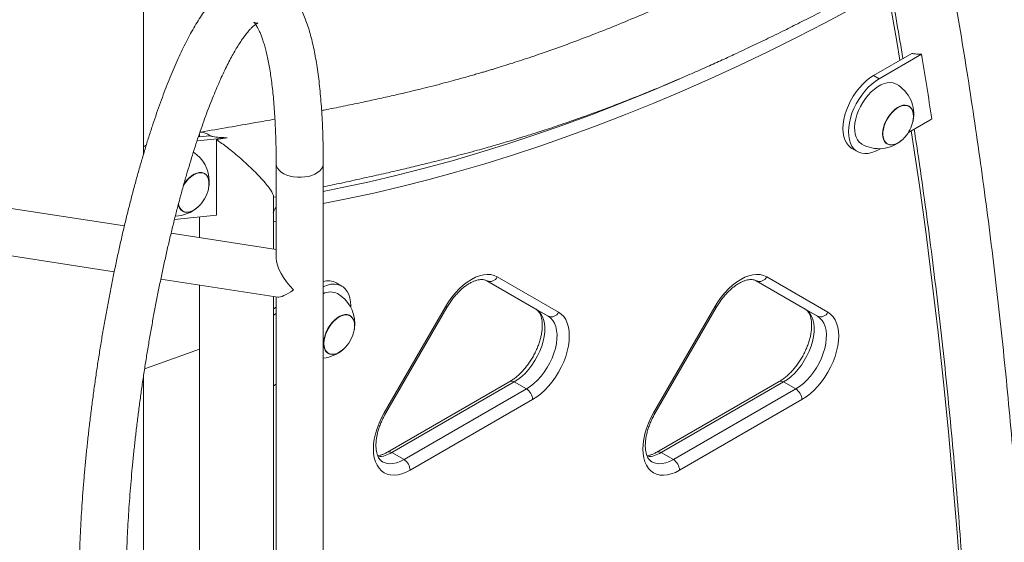
# Model space of a CAD drawing. Extents: x 0 to 42000, y -4005 to 29700.
# Drawn here: x 34966 to 35364, y 11997 to 12208 of the extents above; entities that cross this region are included whole.
import ezdxf

# ---------------------------------------------------------------- set-up
doc = ezdxf.new("R2010")
doc.units = 0
doc.header["$LTSCALE"] = 100
doc.header["$MEASUREMENT"] = 0
doc.layers.get('0').update_dxf_attribs({"linetype": 'CONTINUOUS'})

msp = doc.modelspace()

# ---------------------------------------------------------------- linework, layer by layer
at = {"color": 3, "linetype": 'Continuous', "lineweight": 15}
for p, q in [((35016.174, 12153.516), (35016.174, 12437.795)), ((35326.888, 12194.499), (35311.376, 12185.544)), ((35330.72, 12194.139), (35313.603, 12184.258)), ((35313.603, 12184.258), (35311.376, 12185.544)), ((35325.706, 12173.085), (35325.65, 12173.118)), ((35325.46, 12162.524), (35334.109, 12167.517)), ((35050.102, 12160.405), (35037.881, 12159.131)), ((35043.248, 12161.208), (35038.404, 12160.703)), ((35038.871, 12162.098), (35038.871, 12160.752)), ((35043.248, 12161.208), (35043.585, 12161.017)), ((35050.102, 12160.405), (35045.713, 12159.665)), ((35045.713, 12129.063), (35045.713, 12159.665)), ((35302.627, 12156.099), (35304.854, 12154.813)), ((35316.901, 12157.962), (35316.956, 12157.93)), ((35016.672, 12155.164), (35016.174, 12154.877)), ((35313.603, 12155.679), (35314.121, 12155.978)), ((35069.868, 12149.888), (35069.868, 12111.67)), ((35088.908, 11941.8), (35088.908, 12149.888)), ((35040.922, 12145.861), (35040.866, 12145.893)), ((35008.53, 12124.755), (34911.806, 12139.717)), ((35068.761, 12136.33), (35069.868, 12136.56)), ((35028.744, 12127.294), (35045.713, 12129.063)), ((35032.117, 12130.737), (35032.173, 12130.705)), ((35038.871, 12128.35), (35038.871, 12120.062)), ((34908.896, 12120.901), (35004.395, 12106.128)), ((35069.868, 12115.267), (35027.402, 12121.836)), ((35023.238, 12103.214), (35070.512, 12095.901)), ((35096.396, 12100.409), (35094.169, 12101.695)), ((35155.029, 12102.558), (35174.851, 12091.111)), ((35179.8, 12088.254), (35155.052, 12102.546)), ((35159.277, 12104.148), (35184.025, 12089.856)), ((35263.923, 12102.548), (35283.745, 12091.101)), ((35288.695, 12088.244), (35263.946, 12102.536)), ((35268.171, 12104.138), (35292.92, 12089.846)), ((35069.868, 12096.001), (35069.868, 11963.06)), ((35069.868, 12089.279), (35068.749, 12088.633)), ((35069.868, 12091.851), (35068.761, 12091.211)), ((35099.75, 12088.37), (35099.694, 12088.402)), ((35113.528, 12049.159), (35138.277, 12092.025)), ((35114.084, 12048.838), (35138.833, 12091.704)), ((35174.851, 12091.111), (35179.8, 12088.254)), ((35222.422, 12049.149), (35247.171, 12092.015)), ((35222.978, 12048.828), (35247.727, 12091.694)), ((35283.745, 12091.101), (35288.695, 12088.244)), ((35090.945, 12073.246), (35091, 12073.214)), ((35016.174, 11974.962), (35016.174, 12063.54)), ((35068.749, 12060.054), (35069.868, 12060.7)), ((35164.351, 12061.84), (35114.853, 12033.265)), ((35166.101, 12061.666), (35116.603, 12033.092)), ((35166.101, 12061.666), (35171.05, 12058.809)), ((35273.245, 12061.83), (35223.748, 12033.255)), ((35274.995, 12061.656), (35225.498, 12033.082)), ((35274.995, 12061.656), (35279.945, 12058.799)), ((35121.553, 12030.235), (35171.05, 12058.809)), ((35230.447, 12030.225), (35279.945, 12058.799)), ((35173.525, 12054.522), (35124.028, 12025.948)), ((35282.42, 12054.512), (35232.922, 12025.938)), ((35116.603, 12033.092), (35121.553, 12030.235)), ((35225.498, 12033.082), (35230.447, 12030.225))]:
    msp.add_line(p, q, dxfattribs=at)
at = {"color": 3, "linetype": 'Continuous', "lineweight": 15, "flags": 128}
for points in [[(35314.984, 12219.41), (35303.387, 12213.031), (35291.796, 12206.863), (35280.214, 12200.908), (35268.642, 12195.168), (35257.085, 12189.644), (35245.545, 12184.337), (35234.024, 12179.249), (35222.526, 12174.382), (35211.053, 12169.735), (35199.608, 12165.31), (35188.194, 12161.109), (35176.813, 12157.132), (35165.469, 12153.38), (35154.164, 12149.855), (35142.901, 12146.557), (35131.682, 12143.486), (35120.511, 12140.644), (35109.389, 12138.032), (35098.321, 12135.649), (35088.908, 12133.796)], [(35322.056, 12191.709), (35320.763, 12199.321), (35317.376, 12218.468)], [(35088.908, 12138.709), (35096.604, 12140.236), (35107.636, 12142.611), (35118.721, 12145.215), (35129.855, 12148.047), (35141.037, 12151.107), (35152.262, 12154.395), (35163.53, 12157.908), (35174.836, 12161.648), (35186.179, 12165.611), (35197.555, 12169.799), (35208.962, 12174.208), (35220.397, 12178.84), (35231.857, 12183.692), (35233.014, 12184.193)], [(35311.376, 12185.544), (35309.884, 12184.579), (35308.414, 12183.419), (35306.988, 12182.082), (35305.625, 12180.587), (35304.346, 12178.956), (35303.17, 12177.213), (35302.113, 12175.383), (35301.192, 12173.493), (35300.419, 12171.57), (35299.806, 12169.642), (35299.361, 12167.738), (35299.092, 12165.885), (35299.001, 12164.111), (35299.092, 12162.441), (35299.361, 12160.899), (35299.806, 12159.508), (35300.419, 12158.288), (35301.192, 12157.258), (35302.113, 12156.432), (35302.627, 12156.099)], [(35313.603, 12184.258), (35312.112, 12183.293), (35310.642, 12182.133), (35309.215, 12180.796), (35307.853, 12179.302), (35306.574, 12177.671), (35305.397, 12175.927), (35304.341, 12174.097), (35303.419, 12172.207), (35302.646, 12170.284), (35302.033, 12168.356), (35301.588, 12166.452), (35301.319, 12164.6), (35301.229, 12162.825), (35301.319, 12161.155), (35301.588, 12159.613), (35302.033, 12158.222), (35302.646, 12157.003), (35303.419, 12155.972), (35304.341, 12155.146), (35305.397, 12154.536), (35306.574, 12154.151), (35307.853, 12153.996), (35309.215, 12154.075), (35310.642, 12154.385), (35312.112, 12154.922), (35313.603, 12155.679)], [(35309.2, 12177.665), (35310.421, 12178.956), (35311.699, 12180.087), (35313.011, 12181.038), (35314.333, 12181.79), (35315.642, 12182.332), (35316.915, 12182.653), (35318.129, 12182.748), (35319.262, 12182.615), (35320.294, 12182.256), (35320.603, 12182.093)], [(35306.604, 12157.844), (35306.44, 12157.943), (35305.593, 12158.627), (35304.889, 12159.514), (35304.341, 12160.587), (35303.958, 12161.828), (35303.747, 12163.213), (35303.712, 12164.72), (35303.853, 12166.32), (35304.169, 12167.985), (35304.653, 12169.685), (35305.296, 12171.391), (35306.088, 12173.071), (35307.014, 12174.696), (35308.057, 12176.236), (35309.2, 12177.665)], [(35327.314, 12167.14), (35327.32, 12167.166), (35327.506, 12168.48), (35327.512, 12169.709), (35327.339, 12170.818), (35326.991, 12171.775), (35326.48, 12172.553), (35325.818, 12173.129), (35325.026, 12173.487), (35324.126, 12173.616), (35323.143, 12173.513), (35322.107, 12173.18), (35321.048, 12172.628), (35319.994, 12171.871), (35318.978, 12170.933), (35318.027, 12169.839), (35317.17, 12168.622), (35316.432, 12167.316), (35315.832, 12165.959), (35315.389, 12164.589), (35315.116, 12163.248), (35315.019, 12161.972), (35315.103, 12160.798), (35315.364, 12159.762), (35315.795, 12158.891), (35316.384, 12158.212), (35317.114, 12157.743), (35317.963, 12157.499), (35318.908, 12157.486), (35319.92, 12157.705), (35320.972, 12158.149), (35322.032, 12158.805), (35322.91, 12159.51)], [(35325.65, 12173.118), (35324.984, 12173.399), (35324.094, 12173.527), (35323.123, 12173.425), (35322.098, 12173.096), (35321.05, 12172.55), (35320.008, 12171.802), (35319.003, 12170.873), (35318.063, 12169.792), (35317.216, 12168.588), (35316.485, 12167.296), (35315.892, 12165.954), (35315.454, 12164.6), (35315.184, 12163.273), (35315.088, 12162.011), (35315.171, 12160.851), (35315.429, 12159.825), (35315.856, 12158.964), (35316.438, 12158.292), (35316.901, 12157.962)], [(35318.579, 12170.318), (35319.555, 12171.326), (35320.582, 12172.167), (35321.631, 12172.817), (35322.671, 12173.256), (35323.673, 12173.473), (35324.607, 12173.46), (35325.447, 12173.218), (35326.168, 12172.755), (35326.751, 12172.083), (35327.177, 12171.222), (35327.435, 12170.196), (35327.518, 12169.036), (35327.423, 12167.774), (35327.247, 12166.83)], [(35323.144, 12159.723), (35322.598, 12159.245), (35321.556, 12158.497), (35320.508, 12157.951), (35319.484, 12157.622), (35318.512, 12157.52), (35317.622, 12157.648), (35316.838, 12158.001), (35316.184, 12158.571), (35315.678, 12159.34), (35315.334, 12160.287), (35315.163, 12161.384), (35315.169, 12162.599), (35315.353, 12163.898), (35315.709, 12165.244), (35316.226, 12166.597), (35316.89, 12167.919), (35317.682, 12169.171), (35318.579, 12170.318)], [(35352.17, 11826.136), (35352.122, 11833.28), (35351.86, 11854.588), (35351.423, 11875.792), (35350.812, 11896.889), (35350.026, 11917.877), (35349.066, 11938.756), (35347.931, 11959.522), (35346.622, 11980.174), (35345.139, 12000.711), (35343.482, 12021.13), (35341.65, 12041.43), (35339.646, 12061.609), (35337.467, 12081.665), (35335.115, 12101.596), (35332.59, 12121.401), (35329.892, 12141.078), (35327.022, 12160.624), (35326.629, 12163.199)], [(35017.26, 12157.379), (35016.597, 12156.963), (35016.174, 12156.67)], [(35076.924, 12144.579), (35075.481, 12144.876), (35074.139, 12145.303), (35072.933, 12145.848), (35071.894, 12146.498), (35071.049, 12147.236), (35070.42, 12148.043), (35070.024, 12148.897), (35069.87, 12149.777), (35069.868, 12149.885)], [(35088.908, 12149.886), (35088.89, 12149.556), (35088.675, 12148.68), (35088.219, 12147.836), (35087.535, 12147.045), (35086.639, 12146.327), (35085.556, 12145.701), (35084.313, 12145.185), (35082.942, 12144.789), (35081.48, 12144.526), (35079.963, 12144.402), (35078.431, 12144.42), (35076.924, 12144.579)], [(35032.331, 12141.078), (35032.46, 12141.287), (35033.303, 12142.494), (35034.24, 12143.581), (35035.244, 12144.515), (35036.285, 12145.27), (35037.333, 12145.824), (35038.359, 12146.161), (35039.333, 12146.271), (35040.226, 12146.151), (35041.014, 12145.806), (35041.673, 12145.243), (35042.185, 12144.481), (35042.535, 12143.54), (35042.712, 12142.448), (35042.712, 12141.236), (35042.535, 12139.939), (35042.463, 12139.606)], [(35040.866, 12145.893), (35040.579, 12146.039), (35039.736, 12146.272), (35038.798, 12146.277), (35037.795, 12146.052), (35036.754, 12145.605), (35035.706, 12144.949), (35034.68, 12144.101), (35033.706, 12143.087), (35032.812, 12141.936), (35032.444, 12141.383)], [(35042.748, 12141.927), (35042.658, 12143.096), (35042.39, 12144.127), (35041.953, 12144.992), (35041.359, 12145.664), (35040.625, 12146.125), (35039.772, 12146.361), (35038.824, 12146.365), (35037.81, 12146.138), (35036.757, 12145.686), (35035.697, 12145.022), (35034.66, 12144.165), (35033.675, 12143.14), (35032.771, 12141.976), (35032.49, 12141.559)], [(35042.531, 12139.916), (35042.658, 12140.654), (35042.748, 12141.927)], [(35068.761, 12115.438), (35068.761, 12120.775), (35068.761, 12128.52), (35068.761, 12136.817)], [(35030.331, 12133.503), (35030.437, 12133), (35030.791, 12132.049), (35031.308, 12131.278), (35031.975, 12130.709), (35032.771, 12130.359), (35033.675, 12130.239), (35034.66, 12130.35), (35035.697, 12130.691), (35036.757, 12131.251), (35037.81, 12132.014), (35038.126, 12132.285)], [(35038.36, 12132.499), (35038.359, 12132.498), (35037.333, 12131.65), (35036.285, 12130.993), (35035.244, 12130.546), (35034.24, 12130.322), (35033.303, 12130.327), (35032.46, 12130.56), (35031.733, 12131.016), (35031.146, 12131.681), (35030.713, 12132.535), (35030.449, 12133.555), (35030.405, 12133.881)], [(35068.723, 12126.688), (35069.231, 12126.537), (35069.868, 12126.425)], [(35138.277, 12092.025), (35139.518, 12094.023), (35140.876, 12095.92), (35142.334, 12097.691), (35143.872, 12099.315), (35145.472, 12100.772), (35147.114, 12102.041), (35148.777, 12103.109), (35150.439, 12103.961), (35152.081, 12104.587), (35153.681, 12104.978), (35155.219, 12105.13), (35156.677, 12105.041), (35158.035, 12104.713), (35159.277, 12104.148)], [(35247.171, 12092.015), (35248.413, 12094.013), (35249.771, 12095.91), (35251.228, 12097.681), (35252.767, 12099.305), (35254.367, 12100.761), (35256.008, 12102.031), (35257.671, 12103.099), (35259.334, 12103.951), (35260.975, 12104.576), (35262.575, 12104.968), (35264.114, 12105.12), (35265.571, 12105.031), (35266.929, 12104.702), (35268.171, 12104.138)], [(35038.871, 12100.796), (35038.871, 12097.713), (35038.871, 12087.196), (35038.871, 12077.999), (35038.871, 12069.502), (35038.871, 12061.704), (35038.871, 12054.604), (35038.871, 12048.204), (35038.871, 12034.845), (35038.871, 12021.219), (35038.871, 12007.314), (35038.871, 11993.13), (35038.871, 11973.814), (35038.871, 11971.452)], [(35100.012, 12091.82), (35100.022, 12092.397), (35099.931, 12094.067), (35099.662, 12095.609), (35099.217, 12097), (35098.604, 12098.219), (35097.831, 12099.25), (35096.91, 12100.076), (35095.853, 12100.686), (35094.677, 12101.071), (35093.398, 12101.226), (35092.035, 12101.147), (35090.609, 12100.837), (35089.139, 12100.3), (35088.908, 12100.196)], [(35068.761, 11966.828), (35068.761, 11981.713), (35068.761, 11999.836), (35068.761, 12017.958), (35068.761, 12036.564), (35068.761, 12055.162), (35068.761, 12073.336), (35068.761, 12077.245), (35068.761, 12081.122), (35068.761, 12085.141), (35068.761, 12089.756), (35068.761, 12094.992), (35068.761, 12096.172)], [(35101.575, 12084.436), (35101.485, 12085.605), (35101.218, 12086.636), (35100.781, 12087.5), (35100.187, 12088.173), (35099.453, 12088.633), (35098.599, 12088.87), (35097.652, 12088.874), (35096.637, 12088.647), (35095.585, 12088.195), (35094.525, 12087.531), (35093.487, 12086.674), (35092.503, 12085.649), (35091.599, 12084.485), (35090.803, 12083.216), (35090.136, 12081.877), (35089.619, 12080.509), (35089.265, 12079.15), (35089.086, 12077.838), (35089.086, 12076.613), (35089.265, 12075.509), (35089.619, 12074.558), (35090.136, 12073.787), (35090.803, 12073.218), (35091.599, 12072.868), (35092.503, 12072.748), (35093.487, 12072.859), (35094.525, 12073.2), (35095.585, 12073.76), (35096.637, 12074.523), (35096.954, 12074.794)], [(35099.694, 12088.402), (35099.407, 12088.547), (35098.563, 12088.781), (35097.626, 12088.786), (35096.623, 12088.561), (35095.582, 12088.114), (35094.533, 12087.457), (35093.508, 12086.61), (35092.534, 12085.596), (35091.64, 12084.445), (35090.852, 12083.189), (35090.193, 12081.866), (35089.681, 12080.512), (35089.332, 12079.168), (35089.154, 12077.871), (35089.154, 12076.659), (35089.332, 12075.567), (35089.681, 12074.627), (35090.193, 12073.864), (35090.852, 12073.302), (35090.945, 12073.246)], [(35089.188, 12077.22), (35089.277, 12078.479), (35089.541, 12079.805), (35089.973, 12081.158), (35090.561, 12082.502), (35091.287, 12083.796), (35092.131, 12085.003), (35093.068, 12086.09), (35094.071, 12087.024), (35095.112, 12087.779), (35096.161, 12088.333), (35097.187, 12088.67), (35098.16, 12088.78), (35099.054, 12088.66), (35099.842, 12088.315), (35100.501, 12087.752), (35101.013, 12086.99), (35101.363, 12086.049), (35101.54, 12084.957), (35101.54, 12083.745), (35101.363, 12082.448), (35101.291, 12082.115)], [(35138.833, 12091.704), (35138.832, 12091.704), (35138.758, 12091.747), (35138.57, 12091.855), (35138.277, 12092.025)], [(35174.851, 12091.111), (35175.866, 12090.37), (35176.731, 12089.407), (35177.433, 12088.238), (35177.961, 12086.88), (35178.306, 12085.354), (35178.464, 12083.684), (35178.433, 12081.895), (35178.212, 12080.015), (35177.805, 12078.073), (35177.218, 12076.098), (35176.46, 12074.121), (35175.543, 12072.172), (35174.482, 12070.281), (35173.291, 12068.477), (35171.99, 12066.789), (35170.599, 12065.241), (35169.138, 12063.857), (35167.631, 12062.66), (35166.101, 12061.666)], [(35184.025, 12089.856), (35185.135, 12089.063), (35186.099, 12088.051), (35186.904, 12086.833), (35187.541, 12085.424), (35188.002, 12083.843), (35188.281, 12082.108), (35188.375, 12080.242), (35188.281, 12078.268), (35188.002, 12076.212), (35187.541, 12074.098), (35186.904, 12071.953), (35186.099, 12069.805), (35185.135, 12067.681), (35184.025, 12065.606), (35182.784, 12063.608), (35181.426, 12061.711), (35179.968, 12059.94), (35178.43, 12058.316), (35176.83, 12056.86), (35175.188, 12055.59), (35173.525, 12054.522)], [(35247.727, 12091.694), (35247.726, 12091.694), (35247.652, 12091.737), (35247.465, 12091.845), (35247.171, 12092.015)], [(35283.745, 12091.101), (35284.76, 12090.36), (35285.625, 12089.397), (35286.327, 12088.228), (35286.855, 12086.87), (35287.201, 12085.344), (35287.359, 12083.674), (35287.327, 12081.885), (35287.106, 12080.005), (35286.699, 12078.062), (35286.112, 12076.088), (35285.355, 12074.111), (35284.438, 12072.162), (35283.376, 12070.271), (35282.186, 12068.467), (35280.885, 12066.779), (35279.493, 12065.231), (35278.033, 12063.847), (35276.526, 12062.65), (35274.995, 12061.656)], [(35292.92, 12089.846), (35294.029, 12089.053), (35294.993, 12088.041), (35295.798, 12086.823), (35296.436, 12085.414), (35296.897, 12083.833), (35297.176, 12082.098), (35297.269, 12080.232), (35297.176, 12078.258), (35296.897, 12076.201), (35296.436, 12074.087), (35295.798, 12071.943), (35294.993, 12069.795), (35294.029, 12067.67), (35292.92, 12065.596), (35291.678, 12063.598), (35290.32, 12061.701), (35288.863, 12059.93), (35287.324, 12058.306), (35285.724, 12056.85), (35284.082, 12055.58), (35282.42, 12054.512)], [(35101.358, 12082.425), (35101.485, 12083.163), (35101.575, 12084.436)], [(35171.05, 12058.809), (35172.581, 12059.802), (35174.088, 12061), (35175.549, 12062.383), (35176.94, 12063.931), (35178.241, 12065.62), (35179.431, 12067.424), (35180.493, 12069.314), (35181.41, 12071.263), (35182.167, 12073.24), (35182.754, 12075.215), (35183.161, 12077.158), (35183.383, 12079.038), (35183.414, 12080.826), (35183.256, 12082.497), (35182.91, 12084.022), (35182.383, 12085.38), (35181.681, 12086.55), (35180.816, 12087.513), (35179.8, 12088.254)], [(35279.945, 12058.799), (35281.475, 12059.792), (35282.983, 12060.99), (35284.443, 12062.373), (35285.834, 12063.921), (35287.135, 12065.61), (35288.326, 12067.413), (35289.388, 12069.304), (35290.304, 12071.253), (35291.062, 12073.23), (35291.649, 12075.205), (35292.056, 12077.147), (35292.277, 12079.027), (35292.309, 12080.816), (35292.15, 12082.486), (35291.805, 12084.012), (35291.277, 12085.37), (35290.575, 12086.54), (35289.71, 12087.502), (35288.695, 12088.244)], [(35097.188, 12075.008), (35097.187, 12075.006), (35096.161, 12074.159), (35095.112, 12073.502), (35094.071, 12073.055), (35093.068, 12072.831), (35092.131, 12072.835), (35091.287, 12073.069), (35090.561, 12073.525), (35089.973, 12074.189), (35089.541, 12075.044), (35089.277, 12076.064), (35089.188, 12077.22)], [(35016.603, 12066.897), (35021.245, 12068.605), (35038.832, 12074.928)], [(35124.028, 12025.948), (35122.365, 12025.096), (35120.724, 12024.471), (35119.123, 12024.079), (35117.585, 12023.927), (35116.128, 12024.016), (35114.769, 12024.344), (35113.528, 12024.909), (35112.418, 12025.702), (35111.455, 12026.714), (35110.649, 12027.932), (35110.012, 12029.341), (35109.551, 12030.923), (35109.272, 12032.657), (35109.179, 12034.523), (35109.272, 12036.497), (35109.551, 12038.554), (35110.012, 12040.668), (35110.649, 12042.812), (35111.455, 12044.96), (35112.418, 12047.085), (35113.528, 12049.159)], [(35113.528, 12049.159), (35113.822, 12048.989), (35114.009, 12048.881), (35114.083, 12048.838), (35114.084, 12048.838)], [(35232.922, 12025.938), (35231.26, 12025.086), (35229.618, 12024.46), (35228.018, 12024.069), (35226.479, 12023.917), (35225.022, 12024.005), (35223.664, 12024.334), (35222.422, 12024.899), (35221.313, 12025.692), (35220.349, 12026.704), (35219.544, 12027.922), (35218.906, 12029.331), (35218.445, 12030.912), (35218.166, 12032.647), (35218.073, 12034.513), (35218.166, 12036.487), (35218.445, 12038.544), (35218.906, 12040.657), (35219.544, 12042.802), (35220.349, 12044.95), (35221.313, 12047.074), (35222.422, 12049.149)], [(35222.422, 12049.149), (35222.716, 12048.979), (35222.904, 12048.871), (35222.977, 12048.828), (35222.978, 12048.828)], [(35112.834, 12029.351), (35113.172, 12029.173), (35114.363, 12028.744), (35115.663, 12028.557), (35117.055, 12028.616), (35118.515, 12028.918), (35120.022, 12029.461), (35121.553, 12030.235)], [(35221.728, 12029.341), (35222.066, 12029.163), (35223.257, 12028.734), (35224.558, 12028.547), (35225.949, 12028.605), (35227.41, 12028.908), (35228.917, 12029.451), (35230.447, 12030.225)]]:
    msp.add_lwpolyline(points, dxfattribs=at)
at = {"color": 3, "linetype": 'Continuous', "lineweight": 15}
for centre, radius, start, end in [((33354.782, 11861.61), 2003.723, 8.796395, 9.552746), ((35313.603, 12169.969), 14, 348.34324, 60.00269), ((35325.442, 12182.515), 17.322, 300.02304, 303.24229), ((35313.603, 12169.969), 14, 319.01024, 347.04432), ((35313.603, 12169.969), 14, 312.96106, 319.01024), ((35313.603, 12169.969), 14, 240.00269, 311.66213), ((35028.819, 12142.744), 14, 0, 57.12171), ((35028.819, 12142.744), 14, 348.34324, 0), ((35028.819, 12142.744), 14, 312.96106, 347.04432), ((35028.819, 12142.744), 14, 271.2525, 311.66213), ((35034.211, 12133.967), 3.849, 183.04855, 237.03572), ((35079.851, 12125.901), 11.902, 147.01537, 159.60901), ((35090.825, 12095.368), 7.156, 62.14093, 105.54059), ((35156.346, 12105.503), 3.228, 246.35706, 335.18338), ((35265.241, 12105.493), 3.228, 246.35649, 335.18405), ((35091.836, 12091.534), 6.485, 64.31943, 116.84701), ((35087.647, 12085.253), 14, 0, 60.00269), ((35181.095, 12091.211), 3.228, 246.35752, 335.18319), ((35289.99, 12091.201), 3.228, 246.35709, 335.18345), ((35087.647, 12085.253), 14, 348.34324, 0), ((35087.647, 12085.253), 14, 312.96106, 347.04432), ((35087.647, 12085.253), 14, 275.16613, 311.66213), ((35165.075, 12060.235), 1.76, 54.38278, 114.3071), ((35273.97, 12060.225), 1.76, 54.38238, 114.30716), ((35168.152, 12054.278), 5.379, 2.60544, 57.39449), ((35277.047, 12054.268), 5.379, 2.60547, 57.39454), ((35110.69, 12042.58), 11.179, 271.85344, 301.93467), ((35115.578, 12031.661), 1.761, 54.38416, 114.29118), ((35219.585, 12042.569), 11.179, 271.85299, 301.93471), ((35224.472, 12031.651), 1.761, 54.38375, 114.29124), ((35118.655, 12025.704), 5.379, 2.60544, 57.39449), ((35227.549, 12025.693), 5.379, 2.60547, 57.39454)]:
    msp.add_arc(centre, radius, start, end, dxfattribs=at)
for major_axis, ratio, start_param, end_param in [((-8.585, 10.016), 0.4107203, 0.4468181, 1.7558151), ((9.358, 8.021), 0.2183356, 3.3266114, 4.2655709)]:
    msp.add_ellipse((35079.388, 12104.161), major_axis=major_axis, ratio=ratio, start_param=start_param, end_param=end_param, dxfattribs=at)
for points, knots in [([(35671.7, 11402.148), (35673.043, 11408.878), (35675.873, 11423.063), (35680.003, 11444.653), (35684.132, 11466.927), (35688.106, 11489.155), (35691.927, 11511.336), (35695.594, 11533.469), (35699.107, 11555.551), (35702.467, 11577.581), (35705.672, 11599.557), (35708.722, 11621.478), (35711.618, 11643.342), (35714.359, 11665.147), (35716.944, 11686.891), (35719.373, 11708.572), (35721.647, 11730.19), (35723.764, 11751.743), (35725.726, 11773.228), (35727.53, 11794.643), (35729.179, 11815.989), (35730.671, 11837.262), (35732.005, 11858.46), (35733.183, 11879.584), (35734.203, 11900.63), (35735.067, 11921.597), (35735.773, 11942.483), (35736.321, 11963.288), (35736.712, 11984.008), (35736.946, 12004.643), (35737.022, 12025.191), (35736.94, 12045.65), (35736.7, 12066.019), (35736.303, 12086.296), (35735.748, 12106.48), (35735.036, 12126.569), (35734.165, 12146.56), (35733.137, 12166.454), (35731.952, 12186.248), (35730.608, 12205.94), (35729.108, 12225.53), (35727.45, 12245.015), (35725.635, 12264.394), (35723.662, 12283.666), (35721.533, 12302.828), (35719.246, 12321.88), (35716.803, 12340.82), (35714.203, 12359.646), (35711.447, 12378.357), (35708.534, 12396.952), (35705.466, 12415.428), (35702.241, 12433.785), (35698.861, 12452.02), (35695.326, 12470.133), (35691.635, 12488.122), (35687.79, 12505.986), (35683.79, 12523.723), (35679.635, 12541.331), (35675.327, 12558.81), (35670.865, 12576.157), (35666.25, 12593.372), (35661.482, 12610.453), (35656.561, 12627.398), (35651.488, 12644.207), (35646.263, 12660.878), (35640.887, 12677.409), (35635.359, 12693.799), (35629.682, 12710.048), (35623.854, 12726.152), (35617.876, 12742.112), (35611.75, 12757.926), (35605.475, 12773.592), (35599.051, 12789.11), (35592.48, 12804.478), (35585.762, 12819.694), (35578.898, 12834.758), (35571.887, 12849.668), (35564.732, 12864.423), (35557.431, 12879.022), (35549.987, 12893.464), (35542.399, 12907.747), (35534.668, 12921.871), (35526.795, 12935.833), (35518.781, 12949.634), (35510.626, 12963.271), (35502.331, 12976.745), (35493.896, 12990.053), (35485.323, 13003.195), (35476.612, 13016.169), (35467.764, 13028.975), (35458.779, 13041.612), (35449.659, 13054.078), (35440.404, 13066.373), (35431.015, 13078.496), (35421.493, 13090.445), (35411.838, 13102.22), (35402.052, 13113.82), (35392.135, 13125.244), (35382.088, 13136.492), (35371.912, 13147.561), (35361.608, 13158.452), (35351.177, 13169.164), (35340.619, 13179.696), (35330.122, 13189.863), (35322.2, 13197.328), (35317.845, 13201.352), (35316.926, 13202.2)], [0, 0, 0, 0, 0.0087666, 0.0184787, 0.0281909, 0.0379034, 0.0476161, 0.057329, 0.0670421, 0.0767555, 0.0864691, 0.0961829, 0.105897, 0.1156112, 0.1253257, 0.1350403, 0.1447552, 0.1544703, 0.1641857, 0.1739012, 0.1836169, 0.1933328, 0.2030489, 0.2127652, 0.2224817, 0.2321984, 0.2419152, 0.2516322, 0.2613493, 0.2710666, 0.280784, 0.2905015, 0.3002191, 0.3099368, 0.3196546, 0.3293725, 0.3390904, 0.3488084, 0.3585264, 0.3682443, 0.3779623, 0.3876802, 0.397398, 0.4071157, 0.4168334, 0.4265508, 0.4362681, 0.4459852, 0.4557021, 0.4654187, 0.475135, 0.4848509, 0.4945665, 0.5042817, 0.5139965, 0.5237108, 0.5334245, 0.5431377, 0.5528502, 0.5625621, 0.5722733, 0.5819837, 0.5916933, 0.601402, 0.6111099, 0.6208167, 0.6305226, 0.6402273, 0.6499309, 0.6596333, 0.6693344, 0.6790343, 0.6887327, 0.6984297, 0.7081252, 0.7178191, 0.7275115, 0.7372022, 0.7468911, 0.7565782, 0.7662635, 0.7759469, 0.7856283, 0.7953078, 0.8049852, 0.8146605, 0.8243337, 0.8340048, 0.8436736, 0.8533403, 0.8630047, 0.8726668, 0.8823267, 0.8919843, 0.9016396, 0.9112927, 0.9209435, 0.930592, 0.9402383, 0.9498825, 0.9595245, 0.9691643, 0.9788022, 0.988438, 0.9975627, 1, 1, 1, 1]), ([(35590.118, 12479.021), (35585.481, 12474.568), (35576.404, 12465.853), (35563.079, 12453.099), (35550.338, 12440.971), (35538.177, 12429.487), (35526.657, 12418.716), (35515.772, 12408.654), (35505.514, 12399.292), (35495.813, 12390.559), (35486.62, 12382.404), (35477.941, 12374.824), (35469.786, 12367.814), (35462.184, 12361.384), (35455.076, 12355.468), (35448.438, 12350.033), (35442.241, 12345.039), (35436.48, 12340.47), (35431.117, 12336.28), (35426.425, 12332.665), (35422.372, 12329.578), (35418.939, 12326.989), (35415.835, 12324.669), (35412.914, 12322.503), (35409.87, 12320.262), (35406.395, 12317.727), (35402.482, 12314.899), (35398.163, 12311.814), (35393.566, 12308.568), (35388.713, 12305.185), (35383.73, 12301.757), (35378.651, 12298.309), (35372.072, 12293.904), (35363.922, 12288.551), (35354.13, 12282.282), (35344.034, 12275.986), (35333.791, 12269.767), (35323.649, 12263.774), (35313.642, 12258.013), (35303.883, 12252.537), (35294.396, 12247.346), (35285.413, 12242.546), (35276.903, 12238.099), (35268.58, 12233.844), (35260.126, 12229.621), (35251.239, 12225.296), (35242.211, 12221.029), (35233.075, 12216.844), (35223.885, 12212.773), (35214.475, 12208.757), (35205.006, 12204.879), (35195.618, 12201.199), (35186.329, 12197.726), (35178.842, 12195.066), (35173.124, 12193.113), (35169.252, 12191.823), (35165.675, 12190.661), (35162.556, 12189.671), (35159.965, 12188.864), (35157.894, 12188.23), (35156.314, 12187.753), (35154.979, 12187.354), (35153.6, 12186.945), (35151.917, 12186.451), (35149.876, 12185.86), (35147.474, 12185.177), (35144.668, 12184.392), (35141.409, 12183.501), (35137.662, 12182.501), (35133.425, 12181.403), (35128.698, 12180.215), (35123.483, 12178.948), (35117.779, 12177.612), (35111.586, 12176.217), (35104.905, 12174.77), (35097.737, 12173.285), (35092.131, 12172.156), (35088.919, 12171.543), (35088.254, 12171.416)], [0, 0, 0, 0, 0.0284192, 0.0556207, 0.0815979, 0.1063478, 0.1298692, 0.1517763, 0.1725022, 0.1920513, 0.210428, 0.2279397, 0.2442468, 0.2593546, 0.2734494, 0.2867052, 0.2989098, 0.3103098, 0.3209066, 0.3307018, 0.3380884, 0.3448821, 0.3509927, 0.3564205, 0.3621231, 0.3689507, 0.3769035, 0.3851822, 0.3943768, 0.4039508, 0.4137074, 0.4236471, 0.4337698, 0.4523025, 0.4714212, 0.4911272, 0.5114063, 0.5313599, 0.5504617, 0.5699391, 0.5884388, 0.6059587, 0.6224969, 0.6382453, 0.6546655, 0.6720633, 0.6904423, 0.7077866, 0.7259311, 0.7447469, 0.7635211, 0.7821521, 0.8006442, 0.8190022, 0.8270208, 0.8350019, 0.8423089, 0.8485867, 0.8538322, 0.8579772, 0.8611224, 0.8634047, 0.8660703, 0.8694923, 0.8736247, 0.8784687, 0.8840932, 0.8907042, 0.898319, 0.9069413, 0.9165752, 0.9272251, 0.9388955, 0.9515913, 0.9653167, 0.9800762, 0.9958736, 1, 1, 1, 1]), ([(35371.734, 11661.641), (35372.111, 11668.376), (35372.882, 11682.128), (35373.85, 11702.798), (35374.687, 11723.674), (35375.363, 11744.467), (35375.884, 11765.177), (35376.247, 11785.803), (35376.454, 11806.342), (35376.503, 11826.792), (35376.395, 11847.153), (35376.13, 11867.423), (35375.708, 11887.6), (35375.129, 11907.683), (35374.392, 11927.669), (35373.499, 11947.558), (35372.449, 11967.348), (35371.242, 11987.037), (35369.878, 12006.624), (35368.357, 12026.107), (35366.68, 12045.484), (35364.846, 12064.755), (35362.856, 12083.917), (35360.709, 12102.969), (35358.406, 12121.91), (35355.948, 12140.738), (35353.334, 12159.452), (35350.563, 12178.049), (35347.64, 12196.53), (35344.551, 12214.885), (35342.065, 12229.049), (35340.561, 12237.055), (35340.191, 12239.026)], [0, 0, 0, 0, 0.032777, 0.066921, 0.1010652, 0.1352099, 0.1693548, 0.2035, 0.2376455, 0.2717913, 0.3059374, 0.3400836, 0.37423, 0.4083766, 0.4425233, 0.4766701, 0.510817, 0.5449639, 0.5791109, 0.6132577, 0.6474045, 0.6815511, 0.7156976, 0.7498438, 0.7839897, 0.8181353, 0.8522804, 0.8864252, 0.9205694, 0.954713, 0.9888559, 1, 1, 1, 1]), ([(35088.908, 12140.533), (35091.357, 12141.052), (35096.57, 12142.156), (35104.385, 12143.858), (35112.179, 12145.6), (35119.339, 12147.249), (35125.882, 12148.803), (35131.825, 12150.258), (35137.31, 12151.641), (35142.334, 12152.944), (35146.895, 12154.159), (35150.989, 12155.277), (35154.614, 12156.29), (35157.776, 12157.192), (35160.525, 12157.99), (35162.903, 12158.691), (35164.963, 12159.306), (35166.715, 12159.836), (35168.231, 12160.299), (35169.896, 12160.812), (35171.991, 12161.464), (35174.702, 12162.322), (35177.855, 12163.338), (35181.38, 12164.498), (35185.24, 12165.798), (35189.437, 12167.245), (35194.142, 12168.908), (35199.381, 12170.81), (35205.181, 12172.978), (35211.366, 12175.359), (35217.718, 12177.878), (35224.507, 12180.649), (35231.447, 12183.563), (35238.433, 12186.583), (35244.868, 12189.436), (35250.746, 12192.101), (35255.74, 12194.408), (35259.923, 12196.371), (35263.497, 12198.067), (35267.042, 12199.769), (35270.738, 12201.563), (35275.328, 12203.816), (35280.897, 12206.591), (35287.527, 12209.956), (35294.608, 12213.618), (35302.14, 12217.586), (35310.05, 12221.846), (35317.657, 12225.993), (35322.604, 12228.82), (35324.812, 12230.081)], [0, 0, 0, 0, 0.03201931, 0.06813921, 0.10199164, 0.13357496, 0.16127287, 0.1869486, 0.21059995, 0.23222303, 0.25181424, 0.26937051, 0.28488727, 0.29836093, 0.3098927, 0.32004522, 0.32875348, 0.33620801, 0.34240734, 0.34811394, 0.35746815, 0.36912951, 0.38268247, 0.39763548, 0.41399188, 0.43175664, 0.45093427, 0.47366744, 0.49812277, 0.52430751, 0.5518051, 0.57825824, 0.60987434, 0.63917826, 0.66615632, 0.69079633, 0.71308866, 0.72895178, 0.74342404, 0.75807689, 0.77357226, 0.78991141, 0.81578859, 0.84353726, 0.87315825, 0.90465174, 0.93801489, 0.9723331, 1, 1, 1, 1]), ([(35088.908, 12149.888), (35088.906, 12150.74), (35088.901, 12153.225), (35088.848, 12157.249), (35088.728, 12161.915), (35088.547, 12166.453), (35088.305, 12170.858), (35088.002, 12175.128), (35087.636, 12179.258), (35087.207, 12183.245), (35086.713, 12187.087), (35086.152, 12190.781), (35085.521, 12194.328), (35084.816, 12197.727), (35084.032, 12200.979), (35083.161, 12204.086), (35082.193, 12207.049), (35081.116, 12209.867), (35079.914, 12212.531), (35078.626, 12214.926), (35077.278, 12217.029), (35075.909, 12218.825), (35074.485, 12220.39), (35073.004, 12221.741), (35071.464, 12222.895), (35069.808, 12223.891), (35068.034, 12224.707), (35066.151, 12225.316), (35064.247, 12225.691), (35062.338, 12225.839), (35060.442, 12225.768), (35058.57, 12225.487), (35056.725, 12225.007), (35054.902, 12224.328), (35053.093, 12223.449), (35051.281, 12222.356), (35049.453, 12221.03), (35047.6, 12219.448), (35045.724, 12217.596), (35043.84, 12215.478), (35041.97, 12213.114), (35040.132, 12210.539), (35038.335, 12207.778), (35036.577, 12204.848), (35034.855, 12201.753), (35033.162, 12198.498), (35031.495, 12195.085), (35029.851, 12191.514), (35028.227, 12187.789), (35026.623, 12183.912), (35025.039, 12179.885), (35023.473, 12175.714), (35021.927, 12171.401), (35020.401, 12166.95), (35018.897, 12162.368), (35017.415, 12157.659), (35015.957, 12152.829), (35014.523, 12147.883), (35013.116, 12142.828), (35011.737, 12137.67), (35010.388, 12132.415), (35009.07, 12127.071), (35007.784, 12121.643), (35006.532, 12116.141), (35005.316, 12110.569), (35004.137, 12104.937), (35002.997, 12099.251), (35001.897, 12093.52), (35000.839, 12087.75), (34999.823, 12081.949), (34998.852, 12076.126), (34997.926, 12070.289), (34997.047, 12064.444), (34996.217, 12058.601), (34995.435, 12052.766), (34994.703, 12046.949), (34994.023, 12041.156), (34993.395, 12035.395), (34992.82, 12029.675), (34992.299, 12024.002), (34991.833, 12018.385), (34991.422, 12012.831), (34991.067, 12007.346), (34990.769, 12001.939), (34990.528, 11996.616), (34990.345, 11991.384), (34990.22, 11986.251), (34990.16, 11981.841), (34990.154, 11979.172), (34990.152, 11978.142)], [0, 0, 0, 0, 0.0062698, 0.0182697, 0.0302863, 0.0423279, 0.0543984, 0.0665028, 0.0786472, 0.0908386, 0.1030861, 0.1154005, 0.1277947, 0.1402848, 0.1528894, 0.1656288, 0.1785222, 0.191578, 0.204772, 0.2179682, 0.2294789, 0.2402404, 0.2502545, 0.2596198, 0.2684646, 0.2769169, 0.2859222, 0.2945925, 0.3030454, 0.3114012, 0.3197483, 0.3281848, 0.3368249, 0.3457909, 0.3552148, 0.3652327, 0.3759682, 0.3874915, 0.3997601, 0.412582, 0.4256766, 0.4387748, 0.4517477, 0.4645687, 0.4772449, 0.489794, 0.5022359, 0.514588, 0.5268655, 0.5390807, 0.5512438, 0.5633632, 0.5754455, 0.5874965, 0.5995207, 0.611522, 0.6235035, 0.6354681, 0.6474181, 0.6593553, 0.6712817, 0.6831986, 0.6951071, 0.7070088, 0.7189044, 0.730795, 0.7426813, 0.7545641, 0.7664441, 0.7783221, 0.7901985, 0.8020741, 0.8139495, 0.825825, 0.8377013, 0.8495788, 0.8614584, 0.8733406, 0.885226, 0.8971154, 0.9090096, 0.9209095, 0.932816, 0.9447302, 0.9566532, 0.9685865, 0.9805316, 0.9924902, 1, 1, 1, 1]), ([(35323.24, 12192.393), (35322.434, 12197.197), (35320.855, 12206.614), (35319.17, 12215.95), (35318.345, 12220.523)], [0, 0, 0, 0, 0.51004634, 1, 1, 1, 1]), ([(35009.192, 11978.142), (35009.193, 11978.961), (35009.198, 11981.328), (35009.247, 11985.338), (35009.359, 11990.205), (35009.527, 11995.187), (35009.75, 12000.274), (35010.029, 12005.459), (35010.363, 12010.733), (35010.752, 12016.088), (35011.195, 12021.515), (35011.692, 12027.005), (35012.242, 12032.551), (35012.845, 12038.144), (35013.499, 12043.775), (35014.203, 12049.436), (35014.957, 12055.117), (35015.759, 12060.81), (35016.609, 12066.507), (35017.504, 12072.199), (35018.444, 12077.877), (35019.427, 12083.532), (35020.451, 12089.155), (35021.516, 12094.739), (35022.618, 12100.274), (35023.757, 12105.753), (35024.931, 12111.166), (35026.138, 12116.506), (35027.376, 12121.763), (35028.643, 12126.931), (35029.936, 12132), (35031.254, 12136.964), (35032.594, 12141.813), (35033.954, 12146.541), (35035.331, 12151.139), (35036.723, 12155.601), (35038.128, 12159.919), (35039.542, 12164.085), (35040.962, 12168.093), (35042.385, 12171.935), (35043.809, 12175.605), (35045.229, 12179.096), (35046.641, 12182.401), (35048.042, 12185.515), (35049.426, 12188.431), (35050.789, 12191.143), (35052.124, 12193.645), (35053.426, 12195.932), (35054.687, 12198.001), (35055.898, 12199.846), (35057.05, 12201.466), (35058.131, 12202.858), (35059.129, 12204.025), (35060.03, 12204.971), (35060.818, 12205.701), (35061.475, 12206.231), (35061.985, 12206.577), (35062.328, 12206.765), (35062.489, 12206.829), (35062.454, 12206.812), (35062.217, 12206.767), (35061.772, 12206.759), (35061.264, 12206.86), (35060.918, 12207.006), (35060.789, 12207.089), (35060.832, 12207.063), (35061.027, 12206.885), (35061.351, 12206.514), (35061.764, 12205.948), (35062.246, 12205.173), (35062.777, 12204.183), (35063.341, 12202.969), (35063.926, 12201.527), (35064.519, 12199.855), (35065.11, 12197.954), (35065.69, 12195.825), (35066.251, 12193.473), (35066.786, 12190.901), (35067.29, 12188.115), (35067.758, 12185.122), (35068.185, 12181.928), (35068.57, 12178.539), (35068.909, 12174.963), (35069.199, 12171.207), (35069.44, 12167.279), (35069.629, 12163.187), (35069.765, 12158.934), (35069.852, 12154.513), (35069.862, 12151.44), (35069.868, 12149.888)], [0, 0, 0, 0, 0.0063751, 0.0184142, 0.030467, 0.0425356, 0.054618, 0.0667123, 0.0788171, 0.090931, 0.1030526, 0.115181, 0.1273152, 0.1394542, 0.1515973, 0.1637436, 0.1758925, 0.1880433, 0.2001953, 0.212348, 0.2245005, 0.2366523, 0.2488025, 0.2609508, 0.2730962, 0.2852381, 0.2973758, 0.3095085, 0.3216351, 0.3337548, 0.3458666, 0.3579691, 0.370061, 0.3821409, 0.3942068, 0.4062569, 0.4182887, 0.4302996, 0.4422865, 0.4542458, 0.4661733, 0.4780638, 0.4899117, 0.5017101, 0.513451, 0.5251248, 0.5367207, 0.548226, 0.5596262, 0.5709054, 0.582046, 0.5930303, 0.6038412, 0.6144653, 0.6248961, 0.6351403, 0.6452261, 0.6552159, 0.6652065, 0.6753469, 0.6859565, 0.69768, 0.7121408, 0.723562, 0.7339112, 0.7436588, 0.7539531, 0.763959, 0.7739208, 0.7839383, 0.7940938, 0.804426, 0.8149489, 0.8256609, 0.8365523, 0.8476082, 0.8588116, 0.8701455, 0.8815933, 0.8931401, 0.9047721, 0.9164778, 0.9282465, 0.9400697, 0.9519396, 0.9638497, 0.9757945, 0.9877695, 1, 1, 1, 1]), ([(35330.72, 12194.139), (35329.9, 12194.174), (35328.602, 12194.228), (35327.349, 12194.426), (35326.888, 12194.499)], [0, 0, 0, 0, 0.6316818, 1, 1, 1, 1]), ([(35069.391, 12167.906), (35066.764, 12167.436), (35060.543, 12166.323), (35050.542, 12164.596), (35043.169, 12163.337), (35039.381, 12162.69)], [0, 0, 0, 0, 0.2623154, 0.6211082, 1, 1, 1, 1]), ([(35043.585, 12161.017), (35043.472, 12161.084), (35042.98, 12161.373), (35042.126, 12161.839), (35041.098, 12162.323), (35040.165, 12162.651), (35039.442, 12162.732), (35039.059, 12162.672), (35039.018, 12162.514), (35039.017, 12162.509)], [0, 0, 0, 0, 0.0414042, 0.1802468, 0.3373847, 0.5196107, 0.7350272, 0.9919219, 1, 1, 1, 1]), ([(35050.102, 12160.405), (35049.147, 12160.433), (35047.639, 12160.479), (35045.691, 12160.642), (35044.469, 12160.791), (35043.833, 12160.954), (35043.585, 12161.017)], [0, 0, 0, 0, 0.4702649, 0.7425336, 0.8999423, 1, 1, 1, 1]), ([(35353.184, 11826.721), (35353.158, 11831.605), (35353.094, 11843.244), (35352.812, 11861.531), (35352.365, 11881.597), (35351.755, 11901.564), (35350.991, 11921.435), (35350.07, 11941.206), (35348.993, 11960.878), (35347.76, 11980.448), (35346.371, 11999.915), (35344.825, 12019.278), (35343.124, 12038.533), (35341.267, 12057.681), (35339.254, 12076.72), (35337.086, 12095.647), (35334.763, 12114.464), (35332.28, 12133.161), (35329.963, 12149.636), (35328.408, 12159.828), (35327.791, 12163.87)], [0, 0, 0, 0, 0.0415983, 0.0991348, 0.1566715, 0.2142082, 0.2717449, 0.3292817, 0.3868185, 0.4443554, 0.5018922, 0.559429, 0.6169657, 0.6745024, 0.7320391, 0.7895756, 0.8471121, 0.9046483, 0.9621845, 1, 1, 1, 1]), ([(35068.726, 12136.822), (35068.738, 12136.857), (35068.818, 12137.095), (35068.476, 12137.915), (35067.686, 12139.299), (35066.311, 12141.139), (35064.453, 12143.317), (35062.183, 12145.733), (35059.642, 12148.244), (35056.983, 12150.713), (35054.352, 12153.021), (35051.85, 12155.101), (35049.56, 12156.902), (35047.521, 12158.422), (35046.28, 12159.275), (35045.713, 12159.665)], [0, 0, 0, 0, 0.0142713, 0.0958655, 0.1884645, 0.2897311, 0.395798, 0.5018645, 0.603131, 0.6957297, 0.7773239, 0.847219, 0.9073922, 0.9576376, 1, 1, 1, 1]), ([(35138.833, 12091.704), (35139.006, 12091.998), (35139.514, 12092.859), (35140.431, 12094.236), (35141.6, 12095.787), (35142.833, 12097.224), (35144.111, 12098.529), (35145.414, 12099.685), (35146.719, 12100.68), (35148.005, 12101.505), (35149.249, 12102.154), (35150.429, 12102.626), (35151.524, 12102.928), (35152.519, 12103.069), (35153.405, 12103.065), (35154.19, 12102.928), (35154.712, 12102.733), (35154.988, 12102.581), (35155.051, 12102.546)], [0, 0, 0, 0, 0.0350679, 0.102812, 0.1704793, 0.2379662, 0.3051917, 0.3720814, 0.4385737, 0.5046317, 0.5702733, 0.6356053, 0.7008818, 0.7664741, 0.8332486, 0.9027404, 0.9775921, 1, 1, 1, 1]), ([(35247.727, 12091.694), (35247.901, 12091.987), (35248.409, 12092.849), (35249.326, 12094.226), (35250.494, 12095.777), (35251.728, 12097.214), (35253.006, 12098.519), (35254.308, 12099.675), (35255.614, 12100.67), (35256.9, 12101.495), (35258.144, 12102.143), (35259.323, 12102.616), (35260.419, 12102.917), (35261.413, 12103.058), (35262.299, 12103.054), (35263.084, 12102.917), (35263.606, 12102.723), (35263.882, 12102.571), (35263.946, 12102.536)], [0, 0, 0, 0, 0.0350682, 0.1028121, 0.1704794, 0.2379663, 0.3051917, 0.3720815, 0.4385738, 0.5046318, 0.5702735, 0.6356055, 0.7008819, 0.7664742, 0.8332464, 0.9027404, 0.977592, 1, 1, 1, 1]), ([(35174.85, 12091.112), (35174.943, 12091.054), (35175.248, 12090.867), (35175.703, 12090.463), (35176.207, 12089.82), (35176.647, 12089.015), (35177.015, 12088.03), (35177.286, 12086.856), (35177.439, 12085.541), (35177.466, 12084.099), (35177.359, 12082.545), (35177.114, 12080.9), (35176.73, 12079.184), (35176.206, 12077.422), (35175.547, 12075.638), (35174.76, 12073.857), (35173.853, 12072.103), (35172.84, 12070.402), (35171.733, 12068.776), (35170.548, 12067.247), (35169.304, 12065.837), (35168.019, 12064.561), (35166.714, 12063.44), (35165.483, 12062.526), (35164.703, 12062.053), (35164.351, 12061.84)], [0, 0, 0, 0, 0.0222997, 0.0731486, 0.1189611, 0.1621646, 0.2081062, 0.2525571, 0.2964205, 0.3401809, 0.3840089, 0.4280329, 0.4722907, 0.5167747, 0.5614502, 0.6062736, 0.6511961, 0.6961632, 0.741117, 0.7859934, 0.8307376, 0.8752986, 0.9196258, 0.9636835, 1, 1, 1, 1]), ([(35283.745, 12091.101), (35283.838, 12091.044), (35284.142, 12090.857), (35284.597, 12090.453), (35285.101, 12089.81), (35285.542, 12089.005), (35285.909, 12088.02), (35286.181, 12086.845), (35286.334, 12085.531), (35286.361, 12084.089), (35286.254, 12082.535), (35286.009, 12080.889), (35285.624, 12079.174), (35285.1, 12077.412), (35284.441, 12075.628), (35283.654, 12073.846), (35282.748, 12072.093), (35281.734, 12070.391), (35280.627, 12068.765), (35279.443, 12067.237), (35278.198, 12065.826), (35276.913, 12064.551), (35275.609, 12063.43), (35274.377, 12062.516), (35273.598, 12062.043), (35273.245, 12061.83)], [0, 0, 0, 0, 0.0222984, 0.0731474, 0.1189609, 0.1621646, 0.2081062, 0.2525565, 0.2964205, 0.3401807, 0.384009, 0.4280327, 0.4722906, 0.5167745, 0.5614501, 0.6062747, 0.6511959, 0.6961632, 0.7411186, 0.785995, 0.8307391, 0.8752985, 0.9196257, 0.9636835, 1, 1, 1, 1]), ([(35112.832, 12029.374), (35112.757, 12029.41), (35112.453, 12029.559), (35112.021, 12029.951), (35111.503, 12030.573), (35111.054, 12031.362), (35110.676, 12032.33), (35110.392, 12033.489), (35110.225, 12034.789), (35110.184, 12036.218), (35110.276, 12037.76), (35110.506, 12039.397), (35110.875, 12041.106), (35111.384, 12042.864), (35112.028, 12044.647), (35112.803, 12046.429), (35113.51, 12047.827), (35113.96, 12048.618), (35114.084, 12048.838)], [0, 0, 0, 0, 0.0254889, 0.1033314, 0.1729083, 0.2382364, 0.3077305, 0.3747513, 0.4407702, 0.5065847, 0.5724755, 0.6386477, 0.7051699, 0.7720351, 0.839196, 0.9065866, 0.9741347, 1, 1, 1, 1]), ([(35221.726, 12029.364), (35221.651, 12029.4), (35221.348, 12029.549), (35220.916, 12029.941), (35220.398, 12030.563), (35219.949, 12031.352), (35219.57, 12032.32), (35219.286, 12033.479), (35219.119, 12034.779), (35219.078, 12036.208), (35219.17, 12037.75), (35219.4, 12039.387), (35219.77, 12041.096), (35220.279, 12042.854), (35220.923, 12044.637), (35221.697, 12046.419), (35222.404, 12047.816), (35222.854, 12048.608), (35222.978, 12048.828)], [0, 0, 0, 0, 0.0254888, 0.1033332, 0.1729084, 0.2382378, 0.3077305, 0.3747512, 0.44077, 0.5065844, 0.5724753, 0.6386471, 0.7051696, 0.7720338, 0.8391959, 0.9065866, 0.9741325, 1, 1, 1, 1]), ([(35114.853, 12033.265), (35114.635, 12033.143), (35114, 12032.789), (35112.986, 12032.335), (35111.873, 12031.958), (35111.225, 12031.844), (35110.914, 12031.789)], [0, 0, 0, 0, 0.1524087, 0.442922, 0.7326214, 1, 1, 1, 1]), ([(35223.748, 12033.255), (35223.529, 12033.133), (35222.894, 12032.778), (35221.88, 12032.325), (35220.767, 12031.947), (35220.119, 12031.833), (35219.808, 12031.779)], [0, 0, 0, 0, 0.1524105, 0.442915, 0.732618, 1, 1, 1, 1])]:
    msp.add_open_spline(points, degree=3, knots=knots, dxfattribs=at)

doc.saveas('drawing.dxf')
